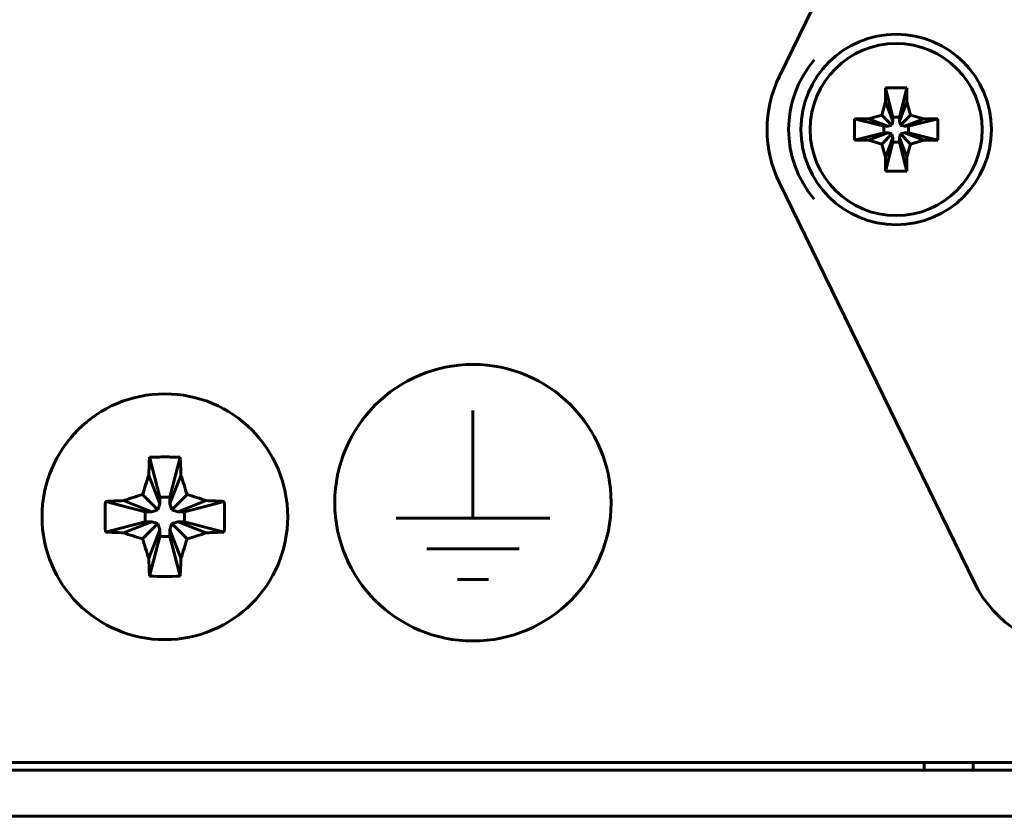
# Model space of a CAD drawing. Units: millimetres. Extents: x -177 to 306, y -116 to 559.
# Drawn here: x 213 to 245, y 75 to 101 of the extents above; entities that cross this region are included whole.
import ezdxf

# ---------------------------------------------------------------- set-up
doc = ezdxf.new("R2010")
doc.units = ezdxf.units.MM
doc.linetypes.add('K5LT_BASIC', pattern=[0])
doc.layers.add('Системный слой', color=7, linetype='Continuous')

# ---------------------------------------------------------------- blocks, each defined once
blk = doc.blocks.new('U1')
at = {"layer": 'Системный слой', "color": 143, "linetype": 'K5LT_BASIC', "lineweight": 60, "true_color": 0x33acca}
for p, q in [((243.86, 111.702), (237.523, 98.708)), ((240.974, 98.326), (240.974, 97.871)), ((241.674, 98.326), (240.974, 98.326)), ((240.974, 98.326), (241.219, 97.377)), ((241.674, 98.326), (241.429, 97.377)), ((241.674, 97.871), (241.674, 98.326)), ((240.974, 97.871), (240.853, 97.442)), ((240.974, 97.871), (241.219, 97.241)), ((241.674, 97.871), (241.429, 97.241)), ((241.796, 97.442), (241.674, 97.871)), ((239.969, 97.321), (239.969, 96.621)), ((239.969, 97.321), (240.918, 97.076)), ((240.424, 97.321), (239.969, 97.321)), ((240.853, 97.442), (240.424, 97.321)), ((240.424, 97.321), (241.054, 97.076)), ((240.853, 97.442), (241.183, 97.112)), ((241.183, 97.112), (241.219, 97.241)), ((241.219, 97.377), (241.429, 97.377)), ((241.219, 97.241), (241.219, 97.377)), ((241.429, 97.377), (241.429, 97.241)), ((241.429, 97.241), (241.466, 97.112)), ((241.796, 97.442), (241.466, 97.112)), ((242.224, 97.321), (241.594, 97.076)), ((242.68, 97.321), (241.731, 97.076)), ((242.224, 97.321), (241.796, 97.442)), ((242.68, 97.321), (242.224, 97.321)), ((242.68, 96.621), (242.68, 97.321)), ((239.969, 96.621), (240.918, 96.866)), ((240.424, 96.621), (241.054, 96.866)), ((240.918, 96.866), (240.918, 97.076)), ((240.918, 97.076), (241.054, 97.076)), ((241.054, 96.866), (240.918, 96.866)), ((241.054, 97.076), (241.183, 97.112)), ((241.183, 96.829), (241.054, 96.866)), ((241.466, 97.112), (241.594, 97.076)), ((241.594, 96.866), (241.466, 96.829)), ((241.594, 97.076), (241.731, 97.076)), ((242.224, 96.621), (241.594, 96.866)), ((241.731, 96.866), (241.594, 96.866)), ((241.731, 97.076), (241.731, 96.866)), ((242.68, 96.621), (241.731, 96.866)), ((239.969, 96.621), (240.424, 96.621)), ((240.424, 96.621), (240.853, 96.499)), ((240.853, 96.499), (241.183, 96.829)), ((240.974, 96.071), (241.219, 96.701)), ((240.974, 95.615), (241.219, 96.564)), ((241.219, 96.701), (241.183, 96.829)), ((241.219, 96.564), (241.219, 96.701)), ((241.429, 96.564), (241.219, 96.564)), ((241.466, 96.829), (241.429, 96.701)), ((241.674, 96.071), (241.429, 96.701)), ((241.429, 96.701), (241.429, 96.564)), ((241.674, 95.615), (241.429, 96.564)), ((241.796, 96.499), (241.466, 96.829)), ((241.796, 96.499), (242.224, 96.621)), ((242.224, 96.621), (242.68, 96.621)), ((240.853, 96.499), (240.974, 96.071)), ((241.674, 96.071), (241.796, 96.499)), ((240.974, 96.071), (240.974, 95.615)), ((241.674, 95.615), (241.674, 96.071)), ((240.974, 95.615), (241.674, 95.615)), ((237.523, 95.234), (243.86, 82.24)), ((227.544, 87.824), (227.543, 87.824)), ((227.543, 87.824), (227.543, 84.325)), ((227.544, 84.325), (227.544, 87.824)), ((217.009, 86.303), (217.344, 85.007)), ((218.008, 86.303), (217.674, 85.007)), ((216.985, 85.715), (217.344, 84.793)), ((218.033, 85.715), (217.674, 84.793)), ((216.785, 85.092), (217.284, 84.593)), ((217.344, 84.793), (217.344, 85.007)), ((217.344, 85.007), (217.674, 85.007)), ((217.674, 85.007), (217.674, 84.793)), ((218.232, 85.092), (217.733, 84.593)), ((215.574, 84.868), (216.87, 84.533)), ((216.162, 84.892), (217.085, 84.533)), ((217.284, 84.593), (217.344, 84.793)), ((217.674, 84.793), (217.733, 84.593)), ((218.856, 84.892), (217.933, 84.533)), ((219.443, 84.868), (218.148, 84.533)), ((216.87, 84.203), (216.87, 84.533)), ((216.87, 84.533), (217.085, 84.533)), ((217.085, 84.533), (217.284, 84.593)), ((217.733, 84.593), (217.933, 84.533)), ((217.933, 84.533), (218.148, 84.533)), ((218.148, 84.533), (218.148, 84.203)), ((215.574, 83.869), (216.87, 84.203)), ((216.162, 83.844), (217.085, 84.203)), ((216.785, 83.645), (217.284, 84.144)), ((217.085, 84.203), (216.87, 84.203)), ((217.284, 84.144), (217.085, 84.203)), ((217.344, 83.944), (217.284, 84.144)), ((217.733, 84.144), (217.674, 83.944)), ((217.933, 84.203), (217.733, 84.144)), ((218.232, 83.645), (217.733, 84.144)), ((218.856, 83.844), (217.933, 84.203)), ((218.148, 84.203), (217.933, 84.203)), ((219.443, 83.869), (218.148, 84.203)), ((227.543, 84.325), (225.044, 84.325)), ((225.044, 84.325), (225.044, 84.324)), ((225.044, 84.324), (230.044, 84.324)), ((230.044, 84.325), (227.544, 84.325)), ((230.044, 84.324), (230.044, 84.325)), ((216.985, 83.021), (217.344, 83.944)), ((217.009, 82.434), (217.344, 83.729)), ((217.344, 83.729), (217.344, 83.944)), ((217.674, 83.729), (217.344, 83.729)), ((218.033, 83.021), (217.674, 83.944)), ((217.674, 83.944), (217.674, 83.729)), ((218.008, 82.434), (217.674, 83.729)), ((229.044, 83.325), (226.044, 83.325)), ((226.044, 83.325), (226.044, 83.324)), ((226.044, 83.324), (229.044, 83.324)), ((229.044, 83.324), (229.044, 83.325)), ((228.044, 82.325), (227.044, 82.325)), ((227.044, 82.325), (227.044, 82.324)), ((227.044, 82.324), (228.044, 82.324)), ((228.044, 82.324), (228.044, 82.325)), ((283.074, 76.368), (-154.426, 76.368)), ((242.239, 76.368), (201.59, 76.368)), ((242.239, 76.118), (242.239, 76.368)), ((243.827, 76.118), (243.827, 76.368)), ((-155.978, 76.118), (284.324, 76.118)), ((-155.978, 74.618), (284.324, 74.618))]:
    blk.add_line(p, q, dxfattribs=at)
for centre, radius in [((241.324, 96.971), 3.1), ((241.324, 96.971), 2.8), ((227.544, 84.824), 4.5), ((227.544, 84.824), 4.5), ((217.509, 84.368), 4)]:
    blk.add_circle(centre, radius, dxfattribs=at)
for centre, radius, start, end in [((241.324, 96.971), 3.5, 139.6688, 220.3312), ((241.084, 96.971), 3.962, 154, 206), ((247.419, 83.976), 3.96, 206, 270)]:
    blk.add_arc(centre, radius, start, end, dxfattribs=at)
for centre, major_axis, ratio, start_param, end_param in [((217.989, 84.368), (0, -6.482), 0.158385, 4.409299, 4.503059), ((217.509, 82.992), (-6.295, 0), 0.527715, 4.712389, 4.791828), ((217.509, 82.992), (-6.295, 0), 0.527715, 4.63295, 4.712389), ((217.029, 84.368), (0, 6.482), 0.158385, -1.361466, -1.267706), ((218.886, 84.368), (0, -6.295), 0.527715, 4.63295, 4.791828), ((217.509, 83.888), (-6.482, 0), 0.158385, -1.361466, -1.267706), ((217.509, 83.888), (-6.482, 0), 0.158385, 4.409299, 4.503059), ((216.132, 84.368), (0, 6.295), 0.527715, 4.63295, 4.791828), ((217.509, 84.849), (6.482, 0), 0.158385, 4.409299, 4.503059), ((217.509, 84.849), (6.482, 0), 0.158385, -1.361466, -1.267706), ((217.989, 84.368), (0, -6.482), 0.158385, -1.361466, -1.267706), ((217.029, 84.368), (0, 6.482), 0.158385, 4.409299, 4.503059), ((217.509, 85.745), (6.295, 0), 0.527715, 4.63295, 4.791828)]:
    blk.add_ellipse(centre, major_axis=major_axis, ratio=ratio, start_param=start_param, end_param=end_param, dxfattribs=at)
for points in [[(216.785, 85.092), (216.85, 85.302), (216.916, 85.51), (216.985, 85.715)], [(218.033, 85.715), (218.102, 85.51), (218.168, 85.302), (218.232, 85.092)], [(216.162, 84.892), (216.368, 84.961), (216.575, 85.028), (216.785, 85.092)], [(218.232, 85.092), (218.442, 85.028), (218.65, 84.961), (218.856, 84.892)], [(216.785, 83.645), (216.575, 83.709), (216.368, 83.776), (216.162, 83.844)], [(218.856, 83.844), (218.65, 83.776), (218.442, 83.709), (218.232, 83.645)], [(216.985, 83.021), (216.916, 83.227), (216.85, 83.435), (216.785, 83.645)], [(218.232, 83.645), (218.168, 83.435), (218.102, 83.227), (218.033, 83.021)]]:
    blk.add_open_spline(points, degree=3, dxfattribs=at)

msp = doc.modelspace()

# ---------------------------------------------------------------- block references
at = {"layer": 'Системный слой'}
msp.add_blockref('U1', (0, 0), dxfattribs=at)

doc.saveas('drawing.dxf')
